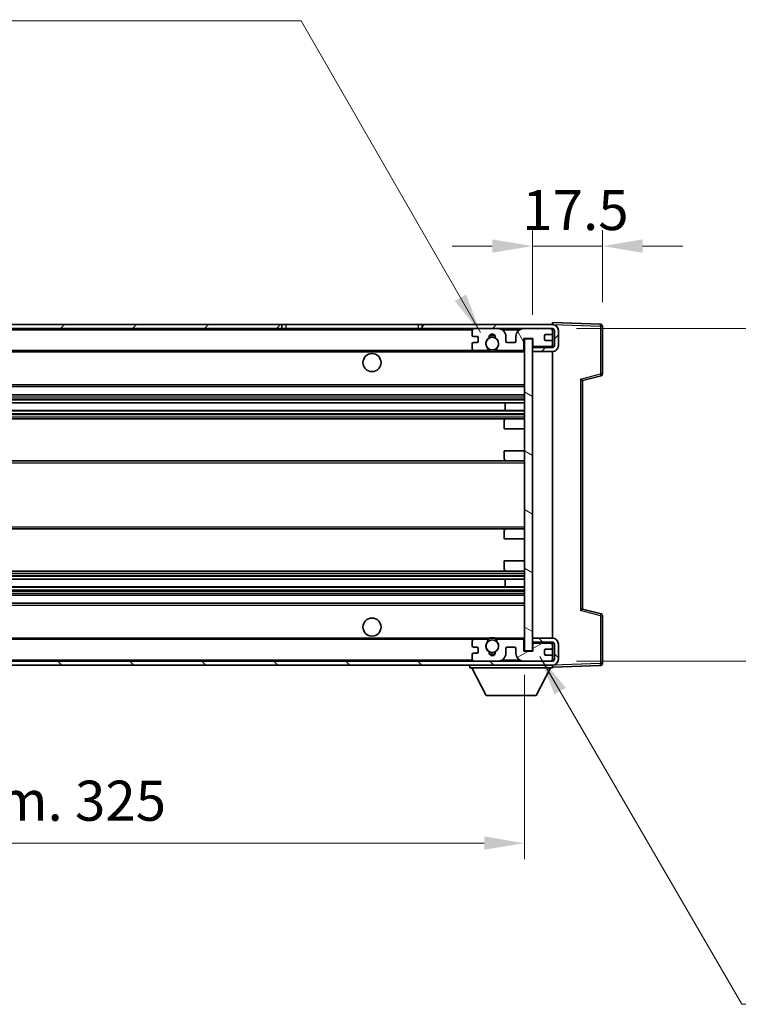
# Model space of a CAD drawing. Units: millimetres. Extents: x 0 to 8672, y 0 to 1124.
# Drawn here: x 2616 to 2796, y 676 to 922 of the extents above; entities that cross this region are included whole.
import ezdxf

# ---------------------------------------------------------------- set-up
doc = ezdxf.new("R2010")
doc.units = ezdxf.units.MM
doc.header["$LTSCALE"] = 4
doc.layers.get('Defpoints').update_dxf_attribs({"lineweight": 25})
for name, color, linetype, lineweight in [('Dimension (ISO)', 7, 'Continuous', 18), ('Hatch (ISO)', 1, 'Continuous', 18), ('Symbol (ISO)', 7, 'Continuous', 18), ('Visible (ISO)', 7, 'Continuous', 35), ('Visible Narrow (ISO)', 7, 'Continuous', 25)]:
    doc.layers.add(name, color=color, linetype=linetype, lineweight=lineweight)
doc.styles.add('Note Text (TK)', font='txt')
doc.dimstyles.new('Default - Method 1b (TK)', dxfattribs={"dimscale": 4, "dimtxt": 2.5, "dimasz": 2.5, "dimexe": 1, "dimexo": 1.5, "dimgap": 1, "dimtad": 1, "dimtoh": 1, "dimrnd": 1e-08, "dimdsep": 46, "dimtxsty": 'Note Text (TK)', "dimcen": 0.09, "dimdle": 5, "dimclrd": 100, "dimclre": 100, "dimclrt": 7, "dimadec": 1, "dimazin": 1, "dimtfac": 1, "dimtmove": 0, "dimatfit": 3, "dimfxl": 1, "dimtolj": 1, "dimlwd": -1, "dimlwe": -1, "dimarcsym": 0})
doc.dimstyles.new('Default - Method 1b (TK)$7', dxfattribs={"dimscale": 4, "dimtxt": 2.5, "dimasz": 2.5, "dimexe": 1, "dimexo": 1.5, "dimgap": 1, "dimtad": 1, "dimtoh": 1, "dimrnd": 1e-08, "dimdsep": 46, "dimtxsty": 'Note Text (TK)', "dimcen": 0.09, "dimdle": 5, "dimclrd": 100, "dimclre": 100, "dimclrt": 7, "dimadec": 1, "dimazin": 1, "dimtfac": 1, "dimtmove": 0, "dimatfit": 3, "dimfxl": 1, "dimtolj": 1, "dimlwd": -1, "dimlwe": -1, "dimarcsym": 0})

# ---------------------------------------------------------------- blocks, each defined once
blk = doc.blocks.new('*D78')
at = {"layer": 'Defpoints', "color": 0}
for p in [(2417.2, 764.51), (2742.2, 764.61), (2742.2, 716.61)]:
    blk.add_point(p, dxfattribs=at)
at = {"layer": 'Dimension (ISO)', "color": 100}
for p, q in [((2417.2, 758.51), (2417.2, 712.61)), ((2742.2, 758.61), (2742.2, 712.61)), ((2427.2, 716.61), (2732.2, 716.61))]:
    blk.add_line(p, q, dxfattribs=at)
for points in [[(2427.2, 718.28), (2427.2, 714.95), (2417.2, 716.61)], [(2732.2, 718.28), (2732.2, 714.95), (2742.2, 716.61)]]:
    blk.add_solid(points, dxfattribs=at)
at = {"layer": 'Dimension (ISO)', "color": 7, "insert": (2503.79, 727.2), "char_height": 10, "attachment_point": 4, "style": 'Note Text (TK)'}
blk.add_mtext('\\A1;\\fＭＳ Ｐゴシック|b0|i0;\\H10.0000;有効寸法 / Max dim. 325', dxfattribs=at)
blk = doc.blocks.new('*D79')
at = {"layer": 'Defpoints', "color": 0}
for p in [(2749.2, 845.01), (2749.2, 762.01), (2829.35, 762.01)]:
    blk.add_point(p, dxfattribs=at)
at = {"layer": 'Dimension (ISO)', "color": 100}
for p, q in [((2829.35, 845.01), (2829.35, 1014.93)), ((2755.2, 845.01), (2833.35, 845.01)), ((2829.35, 772.01), (2829.35, 835.01)), ((2755.2, 762.01), (2833.35, 762.01))]:
    blk.add_line(p, q, dxfattribs=at)
for points in [[(2827.68, 835.01), (2831.02, 835.01), (2829.35, 845.01)], [(2827.68, 772.01), (2831.02, 772.01), (2829.35, 762.01)]]:
    blk.add_solid(points, dxfattribs=at)
at = {"layer": 'Dimension (ISO)', "color": 7, "insert": (2818.76, 866.39), "char_height": 10, "attachment_point": 4, "rotation": 90, "style": 'Note Text (TK)'}
blk.add_mtext('\\A1;\\fＭＳ Ｐゴシック|b0|i0;\\H10.0000;有効寸法 / Max dim. 83', dxfattribs=at)
blk = doc.blocks.new('*D80')
at = {"layer": 'Defpoints', "color": 0}
for p in [(2761.7, 865.59), (2761.7, 845.59), (2744.2, 842.41)]:
    blk.add_point(p, dxfattribs=at)
at = {"layer": 'Dimension (ISO)', "color": 100}
for p, q in [((2744.2, 848.41), (2744.2, 869.59)), ((2761.7, 851.59), (2761.7, 869.59)), ((2734.2, 865.59), (2724.2, 865.59)), ((2744.2, 865.59), (2761.7, 865.59)), ((2771.7, 865.59), (2781.7, 865.59))]:
    blk.add_line(p, q, dxfattribs=at)
for points in [[(2734.2, 867.26), (2734.2, 863.93), (2744.2, 865.59)], [(2771.7, 867.26), (2771.7, 863.93), (2761.7, 865.59)]]:
    blk.add_solid(points, dxfattribs=at)
at = {"layer": 'Dimension (ISO)', "color": 7, "insert": (2741.7, 874.59), "char_height": 10, "attachment_point": 4, "style": 'Note Text (TK)'}
blk.add_mtext('\\A1;17.5', dxfattribs=at)

msp = doc.modelspace()

# ---------------------------------------------------------------- hatches: boundary and pattern name
at = {"layer": 'Hatch (ISO)'}
h = msp.add_hatch(dxfattribs=at)
h.set_pattern_fill('ANSI31', color=256, scale=101.6, style=0)
h.set_pattern_definition([(45, (1516, -32), (-8.98026, 8.98026), [])])
h.paths.add_polyline_path([(2681.6958, 845.014), (2681.6958, 846.014), (2429.6958, 846.014), (2429.6958, 845.0266), (2429.6958, 845.014), (2429.8208, 845.014), (2441.3958, 845.014)])
edge = h.paths.add_edge_path()
edge.add_line((2749.1958, 840.264), (2744.1958, 840.264))
edge.add_line((2744.1958, 840.264), (2744.1958, 839.264))
edge.add_line((2744.1958, 839.264), (2749.1958, 839.264))
edge.add_ellipse((2749.1958, 840.764), major_axis=(0, -1.5), ratio=1, start_angle=0, end_angle=90)
edge.add_line((2750.6958, 840.764), (2750.6958, 844.514))
edge.add_ellipse((2749.1958, 844.514), major_axis=(1.5, 0), ratio=1, start_angle=0, end_angle=90)
edge.add_line((2749.1958, 846.014), (2716.6958, 846.014))
edge.add_line((2716.6958, 846.014), (2716.6958, 845.014))
edge.add_line((2716.6958, 845.014), (2729.6958, 845.014))
edge.add_line((2729.6958, 845.014), (2735.5958, 845.014))
edge.add_line((2735.5958, 845.014), (2742.0958, 845.014))
edge.add_line((2742.0958, 845.014), (2748.6958, 845.014))
edge.add_line((2748.6958, 845.014), (2749.1958, 845.014))
edge.add_ellipse((2749.1958, 844.514), major_axis=(0, 0.5), ratio=1, start_angle=270, end_angle=360, ccw=False)
edge.add_line((2749.6958, 844.514), (2749.6958, 840.764))
edge.add_ellipse((2749.1958, 840.764), major_axis=(0.5, 0), ratio=1, start_angle=270, end_angle=360, ccw=False)
h = msp.add_hatch(dxfattribs=at)
h.set_pattern_fill('ANSI31', color=256, scale=101.6, angle=75.000175, style=0)
h.set_pattern_definition([(120.0002, (1516, -32), (-10.9985, -6.35003), [])])
edge = h.paths.add_edge_path()
edge.add_ellipse((2729.6958, 844.514), major_axis=(0, 0.5), ratio=1, start_angle=0, end_angle=90)
edge.add_line((2729.1958, 844.514), (2729.1958, 843.314))
edge.add_ellipse((2729.4958, 843.314), major_axis=(-0.3, 0), ratio=1, start_angle=0, end_angle=90)
edge.add_line((2729.4958, 843.014), (2730.3958, 843.014))
edge.add_ellipse((2730.3958, 842.714), major_axis=(0, 0.3), ratio=1, start_angle=270, end_angle=360, ccw=False)
edge.add_line((2730.6958, 842.714), (2730.6958, 841.814))
edge.add_ellipse((2730.3958, 841.814), major_axis=(0.3, 0), ratio=1, start_angle=270, end_angle=360, ccw=False)
edge.add_line((2730.3958, 841.514), (2729.4958, 841.514))
edge.add_ellipse((2729.4958, 841.214), major_axis=(0, 0.3), ratio=1, start_angle=0, end_angle=90)
edge.add_line((2729.1958, 841.214), (2729.1958, 840.014))
edge.add_ellipse((2729.6958, 840.014), major_axis=(-0.5, 0), ratio=1, start_angle=0, end_angle=90)
edge.add_line((2729.6958, 839.514), (2732.7202, 839.514))
edge.add_ellipse((2732.7202, 839.914), major_axis=(0, -0.4), ratio=1, start_angle=0, end_angle=132.45415)
edge.add_ellipse((2734.1958, 841.264), major_axis=(-1.1805, -1.08), ratio=1, start_angle=261.020412, end_angle=360, ccw=False)
edge.add_ellipse((2733.1478, 842.8488), major_axis=(0.1655, -0.2502), ratio=1, start_angle=0, end_angle=60.082872)
edge.add_ellipse((2734.1958, 842.914), major_axis=(-0.7486, -0.0465), ratio=1, start_angle=172.885131, end_angle=360, ccw=False)
edge.add_ellipse((2735.2438, 842.8488), major_axis=(-0.2994, 0.0186), ratio=1, start_angle=0, end_angle=60.082872)
edge.add_ellipse((2734.1958, 841.264), major_axis=(0.8825, 1.3346), ratio=1, start_angle=261.020412, end_angle=360, ccw=False)
edge.add_ellipse((2735.6714, 839.914), major_axis=(-0.2951, 0.27), ratio=1, start_angle=0, end_angle=132.45415)
edge.add_line((2735.6714, 839.514), (2741.6958, 839.514))
edge.add_ellipse((2741.6958, 839.914), major_axis=(0, -0.4), ratio=1, start_angle=0, end_angle=90)
edge.add_line((2742.0958, 839.914), (2742.0958, 842.514))
edge.add_line((2742.0958, 842.514), (2744.2958, 842.514))
edge.add_line((2744.2958, 842.514), (2744.2958, 840.914))
edge.add_ellipse((2744.6958, 840.914), major_axis=(-0.4, 0), ratio=1, start_angle=0, end_angle=90)
edge.add_line((2744.6958, 840.514), (2748.6958, 840.514))
edge.add_ellipse((2748.6958, 841.014), major_axis=(0, -0.5), ratio=1, start_angle=0, end_angle=90)
edge.add_line((2749.1958, 841.014), (2749.1958, 841.714))
edge.add_ellipse((2748.8958, 841.714), major_axis=(0.3, 0), ratio=1, start_angle=0, end_angle=90)
edge.add_line((2748.8958, 842.014), (2747.4958, 842.014))
edge.add_ellipse((2747.4958, 842.314), major_axis=(0, -0.3), ratio=1, start_angle=270, end_angle=360, ccw=False)
edge.add_line((2747.1958, 842.314), (2747.1958, 843.214))
edge.add_ellipse((2747.4958, 843.214), major_axis=(-0.3, 0), ratio=1, start_angle=270, end_angle=360, ccw=False)
edge.add_line((2747.4958, 843.514), (2748.8958, 843.514))
edge.add_ellipse((2748.8958, 843.814), major_axis=(0, -0.3), ratio=1, start_angle=0, end_angle=90)
edge.add_line((2749.1958, 843.814), (2749.1958, 844.514))
edge.add_ellipse((2748.6958, 844.514), major_axis=(0.5, 0), ratio=1, start_angle=0, end_angle=90)
edge.add_line((2748.6958, 845.014), (2742.0958, 845.014))
edge.add_ellipse((2742.0958, 843.014), major_axis=(0, 2), ratio=1, start_angle=0, end_angle=90)
edge.add_line((2740.0958, 843.014), (2740.0958, 841.814))
edge.add_ellipse((2739.7958, 841.814), major_axis=(0.3, 0), ratio=1, start_angle=270, end_angle=360, ccw=False)
edge.add_line((2739.7958, 841.514), (2737.8958, 841.514))
edge.add_ellipse((2737.8958, 841.814), major_axis=(0, -0.3), ratio=1, start_angle=270, end_angle=360, ccw=False)
edge.add_line((2737.5958, 841.814), (2737.5958, 843.014))
edge.add_ellipse((2735.5958, 843.014), major_axis=(2, 0), ratio=1, start_angle=0, end_angle=90)
edge.add_line((2735.5958, 845.014), (2729.6958, 845.014))
h = msp.add_hatch(dxfattribs=at)
h.set_pattern_fill('ANSI31', color=256, scale=101.6, angle=105.000246, style=0)
h.set_pattern_definition([(150.0002, (1516, -32), (-6.34995, -10.99855), [])])
h.paths.add_polyline_path([(2744.1958, 842.414), (2742.1958, 842.414), (2742.1958, 764.614), (2744.1958, 764.614), (2744.1958, 766.764), (2744.1958, 767.764), (2744.1958, 839.264), (2744.1958, 840.264)])
h = msp.add_hatch(dxfattribs=at)
h.set_pattern_fill('ANSI31', color=256, scale=101.6, angle=90.00021, style=0)
h.set_pattern_definition([(135.0002, (1516, -32), (-8.98022, -8.98029), [])])
edge = h.paths.add_edge_path()
edge.add_line((2744.1958, 766.764), (2749.1958, 766.764))
edge.add_ellipse((2749.1958, 766.264), major_axis=(0, 0.5), ratio=1, start_angle=270, end_angle=360, ccw=False)
edge.add_line((2749.6958, 766.264), (2749.6958, 762.514))
edge.add_ellipse((2749.1958, 762.514), major_axis=(0.5, 0), ratio=1, start_angle=270, end_angle=360, ccw=False)
edge.add_line((2749.1958, 762.014), (2748.6958, 762.014))
edge.add_line((2748.6958, 762.014), (2742.0958, 762.014))
edge.add_line((2742.0958, 762.014), (2735.5958, 762.014))
edge.add_line((2735.5958, 762.014), (2729.6958, 762.014))
edge.add_line((2729.6958, 762.014), (2441.3958, 762.014))
edge.add_line((2441.3958, 762.014), (2429.8208, 762.014))
edge.add_line((2429.8208, 762.014), (2429.6958, 762.014))
edge.add_line((2429.6958, 762.014), (2429.6958, 762.0014))
edge.add_line((2429.6958, 762.0014), (2429.6958, 761.014))
edge.add_line((2429.6958, 761.014), (2749.1958, 761.014))
edge.add_ellipse((2749.1958, 762.514), major_axis=(0, -1.5), ratio=1, start_angle=0, end_angle=90)
edge.add_line((2750.6958, 762.514), (2750.6958, 766.264))
edge.add_ellipse((2749.1958, 766.264), major_axis=(1.5, 0), ratio=1, start_angle=0, end_angle=90)
edge.add_line((2749.1958, 767.764), (2744.1958, 767.764))
edge.add_line((2744.1958, 767.764), (2744.1958, 766.764))
h = msp.add_hatch(dxfattribs=at)
h.set_pattern_fill('ANSI31', color=256, scale=101.6, angle=-14.999978, style=0)
h.set_pattern_definition([(30, (1516, -32), (-6.35, 10.99852), [])])
edge = h.paths.add_edge_path()
edge.add_ellipse((2729.6958, 762.514), major_axis=(-0.5, 0), ratio=1, start_angle=0, end_angle=90)
edge.add_line((2729.6958, 762.014), (2735.5958, 762.014))
edge.add_ellipse((2735.5958, 764.014), major_axis=(0, -2), ratio=1, start_angle=0, end_angle=90)
edge.add_line((2737.5958, 764.014), (2737.5958, 765.214))
edge.add_ellipse((2737.8958, 765.214), major_axis=(-0.3, 0), ratio=1, start_angle=270, end_angle=360, ccw=False)
edge.add_line((2737.8958, 765.514), (2739.7958, 765.514))
edge.add_ellipse((2739.7958, 765.214), major_axis=(0, 0.3), ratio=1, start_angle=270, end_angle=360, ccw=False)
edge.add_line((2740.0958, 765.214), (2740.0958, 764.014))
edge.add_ellipse((2742.0958, 764.014), major_axis=(-2, 0), ratio=1, start_angle=0, end_angle=90)
edge.add_line((2742.0958, 762.014), (2748.6958, 762.014))
edge.add_ellipse((2748.6958, 762.514), major_axis=(0, -0.5), ratio=1, start_angle=0, end_angle=90)
edge.add_line((2749.1958, 762.514), (2749.1958, 763.214))
edge.add_ellipse((2748.8958, 763.214), major_axis=(0.3, 0), ratio=1, start_angle=0, end_angle=90)
edge.add_line((2748.8958, 763.514), (2747.4958, 763.514))
edge.add_ellipse((2747.4958, 763.814), major_axis=(0, -0.3), ratio=1, start_angle=270, end_angle=360, ccw=False)
edge.add_line((2747.1958, 763.814), (2747.1958, 764.714))
edge.add_ellipse((2747.4958, 764.714), major_axis=(-0.3, 0), ratio=1, start_angle=270, end_angle=360, ccw=False)
edge.add_line((2747.4958, 765.014), (2748.8958, 765.014))
edge.add_ellipse((2748.8958, 765.314), major_axis=(0, -0.3), ratio=1, start_angle=0, end_angle=90)
edge.add_line((2749.1958, 765.314), (2749.1958, 766.014))
edge.add_ellipse((2748.6958, 766.014), major_axis=(0.5, 0), ratio=1, start_angle=0, end_angle=90)
edge.add_line((2748.6958, 766.514), (2744.6958, 766.514))
edge.add_ellipse((2744.6958, 766.114), major_axis=(0, 0.4), ratio=1, start_angle=0, end_angle=90)
edge.add_line((2744.2958, 766.114), (2744.2958, 764.514))
edge.add_line((2744.2958, 764.514), (2742.0958, 764.514))
edge.add_line((2742.0958, 764.514), (2742.0958, 767.114))
edge.add_ellipse((2741.6958, 767.114), major_axis=(0.4, 0), ratio=1, start_angle=0, end_angle=90)
edge.add_line((2741.6958, 767.514), (2735.6714, 767.514))
edge.add_ellipse((2735.6714, 767.114), major_axis=(0, 0.4), ratio=1, start_angle=0, end_angle=132.45415)
edge.add_ellipse((2734.1958, 765.764), major_axis=(1.1805, 1.08), ratio=1, start_angle=261.020412, end_angle=360, ccw=False)
edge.add_ellipse((2735.2438, 764.1791), major_axis=(-0.1655, 0.2502), ratio=1, start_angle=0, end_angle=60.082872)
edge.add_ellipse((2734.1958, 764.114), major_axis=(0.7486, 0.0465), ratio=1, start_angle=172.885131, end_angle=360, ccw=False)
edge.add_ellipse((2733.1478, 764.1791), major_axis=(0.2994, -0.0186), ratio=1, start_angle=0, end_angle=60.082872)
edge.add_ellipse((2734.1958, 765.764), major_axis=(-0.8825, -1.3346), ratio=1, start_angle=261.020412, end_angle=360, ccw=False)
edge.add_ellipse((2732.7202, 767.114), major_axis=(0.2951, -0.27), ratio=1, start_angle=0, end_angle=132.45415)
edge.add_line((2732.7202, 767.514), (2729.6958, 767.514))
edge.add_ellipse((2729.6958, 767.014), major_axis=(0, 0.5), ratio=1, start_angle=0, end_angle=90)
edge.add_line((2729.1958, 767.014), (2729.1958, 765.814))
edge.add_ellipse((2729.4958, 765.814), major_axis=(-0.3, 0), ratio=1, start_angle=0, end_angle=90)
edge.add_line((2729.4958, 765.514), (2730.3958, 765.514))
edge.add_ellipse((2730.3958, 765.214), major_axis=(0, 0.3), ratio=1, start_angle=270, end_angle=360, ccw=False)
edge.add_line((2730.6958, 765.214), (2730.6958, 764.314))
edge.add_ellipse((2730.3958, 764.314), major_axis=(0.3, 0), ratio=1, start_angle=270, end_angle=360, ccw=False)
edge.add_line((2730.3958, 764.014), (2729.4958, 764.014))
edge.add_ellipse((2729.4958, 763.714), major_axis=(0, 0.3), ratio=1, start_angle=0, end_angle=90)
edge.add_line((2729.1958, 763.714), (2729.1958, 762.514))

# ---------------------------------------------------------------- linework, layer by layer
at = {"layer": 'Visible (ISO)'}
for p, q in [((2681.6958, 846.014), (2429.6958, 846.014)), ((2681.6958, 845.014), (2681.6958, 846.014)), ((2681.6958, 846.014), (2682.6958, 846.014)), ((2682.6958, 846.014), (2715.6958, 846.014)), ((2715.6958, 846.014), (2716.6958, 846.014)), ((2749.1958, 846.014), (2716.6958, 846.014)), ((2716.6958, 846.014), (2716.6958, 845.014)), ((2749.1958, 846.0143), (2749.1958, 846.514)), ((2761.2132, 846.0943), (2749.1958, 846.514)), ((2749.1958, 846.014), (2749.1958, 846.0143)), ((2761.6958, 833.683), (2761.6958, 845.5946)), ((2429.6958, 845.014), (2681.6958, 845.014)), ((2682.6958, 845.014), (2681.6958, 845.014)), ((2715.6958, 845.014), (2682.6958, 845.014)), ((2716.6958, 845.014), (2715.6958, 845.014)), ((2716.6958, 845.014), (2749.1958, 845.014)), ((2729.1958, 844.514), (2729.1958, 843.314)), ((2729.4958, 843.014), (2730.3958, 843.014)), ((2735.5958, 845.014), (2729.6958, 845.014)), ((2730.6958, 842.714), (2730.6958, 841.814)), ((2737.5958, 841.814), (2737.5958, 843.014)), ((2740.0958, 843.014), (2740.0958, 841.814)), ((2748.6958, 845.014), (2742.0958, 845.014)), ((2747.1958, 842.314), (2747.1958, 843.214)), ((2747.4958, 843.514), (2748.8958, 843.514)), ((2749.1958, 844.514), (2749.1958, 845.014)), ((2749.1958, 843.814), (2749.1958, 844.514)), ((2749.1958, 841.714), (2749.1958, 843.814)), ((2749.6958, 844.514), (2749.6958, 840.764)), ((2750.6958, 840.764), (2750.6958, 844.514)), ((2729.1958, 841.214), (2729.1958, 840.014)), ((2730.3958, 841.514), (2729.4958, 841.514)), ((2739.7958, 841.514), (2737.8958, 841.514)), ((2742.0958, 839.914), (2742.0958, 842.514)), ((2742.0958, 842.514), (2744.2958, 842.514)), ((2744.1958, 842.414), (2742.1958, 842.414)), ((2742.1958, 842.414), (2742.1958, 764.614)), ((2744.1958, 764.614), (2744.1958, 842.414)), ((2744.1958, 840.514), (2744.5915, 840.5278)), ((2749.1958, 840.264), (2744.1958, 840.264)), ((2744.1958, 840.264), (2744.1958, 839.264)), ((2744.2958, 842.514), (2744.2958, 840.914)), ((2744.6958, 840.514), (2748.6958, 840.514)), ((2748.8958, 842.014), (2747.4958, 842.014)), ((2749.0717, 840.6842), (2749.1958, 840.6886)), ((2749.1958, 841.014), (2749.1958, 841.714)), ((2749.1958, 840.6886), (2749.1958, 841.014)), ((2749.1958, 840.264), (2749.1958, 840.6886)), ((2441.6958, 839.514), (2729.6958, 839.514)), ((2729.6958, 839.514), (2732.7202, 839.514)), ((2732.7202, 839.514), (2733.035, 839.514)), ((2735.3566, 839.514), (2735.6714, 839.514)), ((2735.6714, 839.514), (2741.6958, 839.514)), ((2741.6958, 839.514), (2742.1958, 839.514)), ((2744.1958, 839.264), (2749.1958, 839.264)), ((2749.1958, 767.764), (2749.1958, 839.264)), ((2756.6958, 832.014), (2761.3199, 833.1987)), ((2441.6958, 830.514), (2742.1958, 830.514)), ((2756.6958, 775.0138), (2756.6958, 832.0142)), ((2441.6958, 828.514), (2742.1958, 828.514)), ((2441.6958, 826.4687), (2742.1958, 826.4687)), ((2737.3832, 824.5591), (2737.3832, 826.4687)), ((2737.3958, 824.5591), (2737.3958, 826.4687)), ((2441.6958, 824.5591), (2742.1958, 824.5591)), ((2441.6958, 822.514), (2737.6958, 822.514)), ((2737.1958, 820.014), (2737.1958, 822.014)), ((2737.6958, 822.514), (2742.1958, 822.514)), ((2737.1958, 820.014), (2742.1958, 820.014)), ((2737.1958, 814.514), (2742.1958, 814.514)), ((2737.1958, 812.514), (2737.1958, 814.514)), ((2441.6958, 812.014), (2737.6958, 812.014)), ((2737.6958, 812.014), (2742.1958, 812.014)), ((2441.6958, 795.014), (2737.6958, 795.014)), ((2737.1958, 792.514), (2737.1958, 794.514)), ((2737.6958, 795.014), (2742.1958, 795.014)), ((2737.1958, 792.514), (2742.1958, 792.514)), ((2737.1958, 787.014), (2742.1958, 787.014)), ((2737.1958, 785.014), (2737.1958, 787.014)), ((2441.6958, 784.514), (2737.6958, 784.514)), ((2737.6958, 784.514), (2742.1958, 784.514)), ((2441.6958, 782.4688), (2742.1958, 782.4688)), ((2737.3832, 780.5593), (2737.3832, 782.4688)), ((2737.3958, 780.5593), (2737.3958, 782.4688)), ((2441.6958, 780.5593), (2742.1958, 780.5593)), ((2441.6958, 778.514), (2742.1958, 778.514)), ((2441.6958, 776.514), (2742.1958, 776.514)), ((2761.3199, 773.8293), (2756.6958, 775.014)), ((2761.6958, 761.4333), (2761.6958, 773.3449)), ((2441.6958, 767.514), (2729.6958, 767.514)), ((2729.1958, 767.014), (2729.1958, 765.814)), ((2732.7202, 767.514), (2729.6958, 767.514)), ((2732.7202, 767.514), (2733.035, 767.514)), ((2735.3566, 767.514), (2735.6714, 767.514)), ((2741.6958, 767.514), (2735.6714, 767.514)), ((2741.6958, 767.514), (2742.1958, 767.514)), ((2742.0958, 764.514), (2742.0958, 767.114)), ((2749.1958, 767.764), (2744.1958, 767.764)), ((2744.1958, 767.764), (2744.1958, 766.764)), ((2744.1958, 766.764), (2749.1958, 766.764)), ((2749.1958, 766.3394), (2749.1958, 766.764)), ((2729.4958, 765.514), (2730.3958, 765.514)), ((2730.6958, 765.214), (2730.6958, 764.314)), ((2737.5958, 764.014), (2737.5958, 765.214)), ((2737.8958, 765.514), (2739.7958, 765.514)), ((2740.0958, 765.214), (2740.0958, 764.014)), ((2744.2958, 764.514), (2742.0958, 764.514)), ((2742.1958, 764.614), (2744.1958, 764.614)), ((2744.1958, 766.514), (2744.5915, 766.5002)), ((2744.2958, 766.114), (2744.2958, 764.514)), ((2748.6958, 766.514), (2744.6958, 766.514)), ((2747.1958, 763.814), (2747.1958, 764.714)), ((2747.4958, 765.014), (2748.8958, 765.014)), ((2749.0717, 766.3437), (2749.1958, 766.3394)), ((2749.1958, 766.014), (2749.1958, 766.3394)), ((2749.1958, 765.314), (2749.1958, 766.014)), ((2749.1958, 763.214), (2749.1958, 765.314)), ((2749.6958, 766.264), (2749.6958, 762.514)), ((2750.6958, 762.514), (2750.6958, 766.264)), ((2749.1958, 762.014), (2429.6958, 762.014)), ((2729.1958, 763.714), (2729.1958, 762.514)), ((2730.3958, 764.014), (2729.4958, 764.014)), ((2729.6958, 762.014), (2735.5958, 762.014)), ((2742.0958, 762.014), (2748.6958, 762.014)), ((2748.8958, 763.514), (2747.4958, 763.514)), ((2749.1958, 762.514), (2749.1958, 763.214)), ((2749.1958, 762.014), (2749.1958, 762.514)), ((2429.6958, 761.014), (2749.1958, 761.014)), ((2728.5958, 761.014), (2728.5958, 760.314)), ((2728.5958, 760.314), (2749.1958, 760.314)), ((2732.6458, 753.414), (2729.0958, 760.314)), ((2745.1458, 753.414), (2748.6958, 760.314)), ((2749.1958, 761.014), (2749.1958, 760.314)), ((2749.1958, 760.514), (2761.2132, 760.9336)), ((2732.6458, 753.414), (2745.1458, 753.414))]:
    msp.add_line(p, q, dxfattribs=at)
for centre, radius in [((2734.1958, 841.264), 1.5706), ((2704.1958, 836.514), 2.25), ((2704.1958, 770.514), 2.25), ((2734.1958, 765.764), 1.5706)]:
    msp.add_circle(centre, radius, dxfattribs=at)
for centre, radius, start, end in [((2749.1958, 844.514), 1.5, 0, 90), ((2761.1958, 845.5946), 0.5, 0, 88), ((2729.6958, 844.514), 0.5, 90, 180), ((2729.4958, 843.314), 0.3, 180, 270), ((2730.3958, 842.714), 0.3, 0, 90), ((2733.1478, 842.8488), 0.3, 303.474563, 3.557435), ((2734.1958, 842.914), 0.75, 356.442565, 183.557435), ((2734.1958, 841.264), 2, 68.96053, 111.03947), ((2734.1958, 841.264), 2.1, 71.451, 108.549), ((2735.2438, 842.8488), 0.3, 176.442565, 236.525437), ((2735.5958, 843.014), 2, 0, 90), ((2742.0958, 843.014), 2, 90, 180), ((2747.4958, 843.214), 0.3, 90, 180), ((2748.6958, 844.514), 0.5, 0, 90), ((2748.8958, 843.814), 0.3, 270, 0), ((2749.1958, 844.514), 0.5, 0, 90), ((2729.4958, 841.214), 0.3, 90, 180), ((2730.3958, 841.814), 0.3, 270, 0), ((2734.1958, 841.264), 1.6, 123.474563, 222.45415), ((2734.1958, 841.264), 1.6, 317.54585, 56.525437), ((2737.8958, 841.814), 0.3, 180, 270), ((2739.7958, 841.814), 0.3, 270, 0), ((2744.6958, 840.914), 0.4, 180, 270), ((2747.4958, 842.314), 0.3, 180, 270), ((2748.6958, 841.014), 0.5, 270, 0), ((2748.8958, 841.714), 0.3, 0, 90), ((2749.1958, 840.764), 1.5, 270, 0), ((2749.1958, 840.764), 0.5, 270, 0), ((2729.6958, 840.014), 0.5, 180, 270), ((2732.7202, 839.914), 0.4, 270, 42.45415), ((2734.1958, 841.264), 2.1, 233.298213, 236.44269), ((2734.1958, 841.264), 2, 233.932491, 306.067509), ((2734.1958, 841.264), 2.1, 257.472095, 282.527905), ((2735.6714, 839.914), 0.4, 137.54585, 270), ((2734.1958, 841.264), 2.1, 303.55731, 306.701787), ((2741.6958, 839.914), 0.4, 270, 0), ((2761.1958, 833.683), 0.5, 284.37, 0), ((2737.6958, 822.014), 0.5, 90, 180), ((2737.6958, 812.514), 0.5, 180, 270), ((2737.6958, 794.514), 0.5, 90, 180), ((2737.6958, 785.014), 0.5, 180, 270), ((2761.1958, 773.3449), 0.5, 0, 75.63), ((2729.6958, 767.014), 0.5, 90, 180), ((2734.1958, 765.764), 1.6, 137.54585, 236.525437), ((2732.7202, 767.114), 0.4, 317.54585, 90), ((2734.1958, 765.764), 2.1, 123.55731, 126.701787), ((2734.1958, 765.764), 2, 53.932491, 126.067509), ((2734.1958, 765.764), 2.1, 77.472095, 102.527905), ((2734.1958, 765.764), 1.6, 303.474563, 42.45415), ((2735.6714, 767.114), 0.4, 90, 222.45415), ((2734.1958, 765.764), 2.1, 53.298213, 56.44269), ((2741.6958, 767.114), 0.4, 0, 90), ((2749.1958, 766.264), 1.5, 0, 90), ((2749.1958, 766.264), 0.5, 0, 90), ((2729.4958, 765.814), 0.3, 180, 270), ((2730.3958, 765.214), 0.3, 0, 90), ((2730.3958, 764.314), 0.3, 270, 0), ((2733.1478, 764.1791), 0.3, 356.442565, 56.525437), ((2734.1958, 764.114), 0.75, 176.442565, 3.557435), ((2735.2438, 764.1791), 0.3, 123.474563, 183.557435), ((2737.8958, 765.214), 0.3, 90, 180), ((2739.7958, 765.214), 0.3, 0, 90), ((2744.6958, 766.114), 0.4, 90, 180), ((2747.4958, 764.714), 0.3, 90, 180), ((2748.6958, 766.014), 0.5, 0, 90), ((2748.8958, 765.314), 0.3, 270, 0), ((2729.4958, 763.714), 0.3, 90, 180), ((2729.6958, 762.514), 0.5, 180, 270), ((2734.1958, 765.764), 2, 248.96053, 291.03947), ((2734.1958, 765.764), 2.1, 251.451, 288.549), ((2735.5958, 764.014), 2, 270, 0), ((2742.0958, 764.014), 2, 180, 270), ((2747.4958, 763.814), 0.3, 180, 270), ((2748.6958, 762.514), 0.5, 270, 0), ((2748.8958, 763.214), 0.3, 0, 90), ((2749.1958, 762.514), 0.5, 270, 0), ((2749.1958, 762.514), 1.5, 270, 0), ((2761.1958, 761.4333), 0.5, 272, 0)]:
    msp.add_arc(centre, radius, start, end, dxfattribs=at)
for centre, major_axis, start_param, end_param in [((2756.1958, 832.402), (0.5, -0.388), 0.01312251, 1.54901225), ((2756.1958, 774.6259), (0.5, 0.388), 4.73417305, 6.27006279)]:
    msp.add_ellipse(centre, major_axis=major_axis, ratio=0.01690927, start_param=start_param, end_param=end_param, dxfattribs=at)
for points, knots in [([(2733.7403, 839.214), (2733.6313, 839.2382), (2733.5257, 839.2711), (2733.353, 839.3387), (2733.2637, 839.3806), (2733.1657, 839.4337), (2733.1315, 839.4534), (2733.087, 839.4804), (2733.0682, 839.4923), (2733.0421, 839.5092), (2733.035, 839.514), (2733.035, 839.514)], [-0.0853709179, -0.0853709179, -0.0853709179, -0.0853709179, -0.0545116262, -0.0545116262, -0.0293355354, -0.0293355354, -0.0179856969, -0.0179856969, -0.0089928485, -0.0089928485, 0, 0, 0, 0]), ([(2735.3566, 839.514), (2735.3566, 839.514), (2735.3494, 839.5092), (2735.3234, 839.4923), (2735.3046, 839.4804), (2735.26, 839.4534), (2735.2259, 839.4337), (2735.1278, 839.3806), (2735.0385, 839.3387), (2734.8658, 839.2711), (2734.7603, 839.2382), (2734.6513, 839.214)], [-0.2570614387, -0.2570614387, -0.2570614387, -0.2570614387, -0.2480685903, -0.2480685903, -0.2390757418, -0.2390757418, -0.2277259033, -0.2277259033, -0.2025498125, -0.2025498125, -0.1716905209, -0.1716905209, -0.1716905209, -0.1716905209]), ([(2733.035, 767.514), (2733.035, 767.514), (2733.0421, 767.5188), (2733.0682, 767.5356), (2733.087, 767.5475), (2733.1315, 767.5746), (2733.1657, 767.5943), (2733.2637, 767.6474), (2733.353, 767.6893), (2733.5257, 767.7568), (2733.6313, 767.7898), (2733.7403, 767.814)], [-0.2570614387, -0.2570614387, -0.2570614387, -0.2570614387, -0.2480685903, -0.2480685903, -0.2390757418, -0.2390757418, -0.2277259033, -0.2277259033, -0.2025498125, -0.2025498125, -0.1716905209, -0.1716905209, -0.1716905209, -0.1716905209]), ([(2734.6513, 767.814), (2734.7603, 767.7898), (2734.8658, 767.7568), (2735.0385, 767.6893), (2735.1278, 767.6474), (2735.2259, 767.5943), (2735.26, 767.5746), (2735.3046, 767.5475), (2735.3234, 767.5356), (2735.3494, 767.5188), (2735.3566, 767.514), (2735.3566, 767.514)], [-0.0853709179, -0.0853709179, -0.0853709179, -0.0853709179, -0.0545116262, -0.0545116262, -0.0293355354, -0.0293355354, -0.0179856969, -0.0179856969, -0.0089928485, -0.0089928485, 0, 0, 0, 0])]:
    msp.add_open_spline(points, degree=3, knots=knots, dxfattribs=at)
at = {"layer": 'Visible Narrow (ISO)'}
for p, q in [((2682.6958, 846.014), (2682.6958, 845.014)), ((2715.6958, 846.014), (2715.6958, 845.014)), ((2749.1958, 846.0143), (2749.2054, 846.0139)), ((2749.2908, 846.011), (2761.2132, 845.5946)), ((2761.2132, 845.5946), (2761.2132, 833.683)), ((2761.2132, 845.5946), (2761.6958, 845.5946)), ((2441.6958, 844.714), (2729.2375, 844.714)), ((2736.6494, 844.714), (2741.0422, 844.714)), ((2749.154, 844.714), (2749.1958, 844.714)), ((2441.6958, 839.214), (2733.7403, 839.214)), ((2734.6513, 839.214), (2742.1958, 839.214)), ((2756.2132, 832.402), (2761.2132, 833.683)), ((2761.6958, 833.683), (2761.2132, 833.683)), ((2441.6958, 831.014), (2742.1958, 831.014)), ((2756.2132, 832.402), (2756.2132, 774.6259)), ((2441.6958, 828.014), (2742.1958, 828.014)), ((2441.6958, 827.5038), (2742.1958, 827.5038)), ((2441.6958, 827.244), (2742.1958, 827.244)), ((2441.6958, 826.5089), (2742.1958, 826.5089)), ((2441.6958, 824.5207), (2742.1958, 824.5207)), ((2441.6958, 823.8057), (2742.1958, 823.8057)), ((2441.6958, 823.5442), (2742.1958, 823.5442)), ((2441.6958, 823.014), (2742.1958, 823.014)), ((2441.6958, 811.514), (2742.1958, 811.514)), ((2441.6958, 795.514), (2742.1958, 795.514)), ((2441.6958, 784.014), (2742.1958, 784.014)), ((2441.6958, 783.4838), (2742.1958, 783.4838)), ((2441.6958, 783.2222), (2742.1958, 783.2222)), ((2441.6958, 782.5072), (2742.1958, 782.5072)), ((2441.6958, 780.5191), (2742.1958, 780.5191)), ((2441.6958, 779.784), (2742.1958, 779.784)), ((2441.6958, 779.5242), (2742.1958, 779.5242)), ((2441.6958, 779.014), (2742.1958, 779.014)), ((2441.6958, 776.014), (2742.1958, 776.014)), ((2761.2132, 773.3449), (2756.2132, 774.6259)), ((2761.2132, 773.3449), (2761.2132, 761.4333)), ((2761.2132, 773.3449), (2761.6958, 773.3449)), ((2441.6958, 767.814), (2733.7403, 767.814)), ((2734.6513, 767.814), (2742.1958, 767.814)), ((2441.6958, 762.314), (2729.2375, 762.314)), ((2736.6494, 762.314), (2741.0422, 762.314)), ((2749.154, 762.314), (2749.1958, 762.314)), ((2749.2054, 761.014), (2749.1958, 761.0137)), ((2761.2132, 761.4333), (2749.2908, 761.017)), ((2761.6958, 761.4333), (2761.2132, 761.4333))]:
    msp.add_line(p, q, dxfattribs=at)
for centre, major_axis, ratio, start_param, end_param in [((2761.1958, 845.5946), (0.0174, 0.4997), 0.03487826, 4.71360696, 6.28318531), ((2761.1958, 833.683), (0.1241, -0.4844), 0.03380887, 0, 1.56213477), ((2761.1958, 773.3449), (0.1241, 0.4844), 0.03380887, 4.72105054, 6.28318531), ((2761.1958, 761.4333), (0.0174, -0.4997), 0.03487826, 0, 1.56957835)]:
    msp.add_ellipse(centre, major_axis=major_axis, ratio=ratio, start_param=start_param, end_param=end_param, dxfattribs=at)

# ---------------------------------------------------------------- dimensions: what is measured, and where the dimension line sits
at = {"layer": 'Dimension (ISO)', "color": 100}
dim = msp.add_linear_dim(base=(2829.3513, 762.014), p1=(2749.1958, 845.014), p2=(2749.1958, 762.014), angle=270, text='\\fＭＳ Ｐゴシック|b0|i0;\\H10.0000;有効寸法 / Max dim. <>', dimstyle='Default - Method 1b (TK)', override={"dimscale": 0, "dimtxt": 10, "dimasz": 10, "dimexe": 4, "dimexo": 6, "dimgap": 4, "dimtoh": 0, "dimdec": 2, "dimcen": 0.36, "dimtol": 0, "dimlim": 0, "dimtp": 0, "dimtm": 0, "dimtdec": 2, "dimtofl": 0, "dimatfit": 2}, dxfattribs=at)
dim.commit()
dim.dimension.update_dxf_attribs({"geometry": '*D79', "text_midpoint": (2829.3513, 938.6608), "dimtype": 160})
dim = msp.add_linear_dim(base=(2761.6958, 865.5946), p1=(2744.1958, 842.414), p2=(2761.6958, 845.5946), dimstyle='Default - Method 1b (TK)', override={"dimscale": 0, "dimtxt": 10, "dimasz": 10, "dimexe": 4, "dimexo": 6, "dimgap": 4, "dimtoh": 0, "dimdec": 2, "dimcen": 0.36, "dimtol": 0, "dimlim": 0, "dimtp": 0, "dimtm": 0, "dimtdec": 2, "dimtofl": 1, "dimatfit": 1}, dxfattribs=at)
dim.commit()
dim.dimension.update_dxf_attribs({"geometry": '*D80', "text_midpoint": (2752.9458, 865.5946), "dimtype": 160})
dim = msp.add_linear_dim(base=(2742.1958, 716.614), p1=(2417.1958, 764.514), p2=(2742.1958, 764.614), text='\\fＭＳ Ｐゴシック|b0|i0;\\H10.0000;有効寸法 / Max dim. <>', dimstyle='Default - Method 1b (TK)', override={"dimscale": 0, "dimtxt": 10, "dimasz": 10, "dimexe": 4, "dimexo": 6, "dimgap": 4, "dimtoh": 0, "dimdec": 2, "dimcen": 0.36, "dimtol": 0, "dimlim": 0, "dimtp": 0, "dimtm": 0, "dimtdec": 2, "dimtofl": 0, "dimatfit": 1}, dxfattribs=at)
dim.commit()
dim.dimension.update_dxf_attribs({"geometry": '*D78', "text_midpoint": (2579.6958, 716.614), "dimtype": 160})

# ---------------------------------------------------------------- leaders
at = {"layer": 'Symbol (ISO)', "color": 100, "annotation_type": 0, "has_hookline": 1}
for points, hookline_direction, text_width in [([(2731.2533, 844.0244), (2686.5485, 921.8142), (2676.5485, 921.8142)], 1, 169.6591), ([(2746.0995, 763.2158), (2796.4315, 676.3971), (2806.4315, 676.3971)], 0, 171.6477)]:
    msp.add_leader(points, dimstyle='Default - Method 1b (TK)$7', override={"dimscale": 0, "dimtxt": 10, "dimasz": 10, "dimgap": 0, "dimtad": 1}, dxfattribs=dict(at, hookline_direction=hookline_direction, text_width=text_width))

doc.saveas('drawing.dxf')
